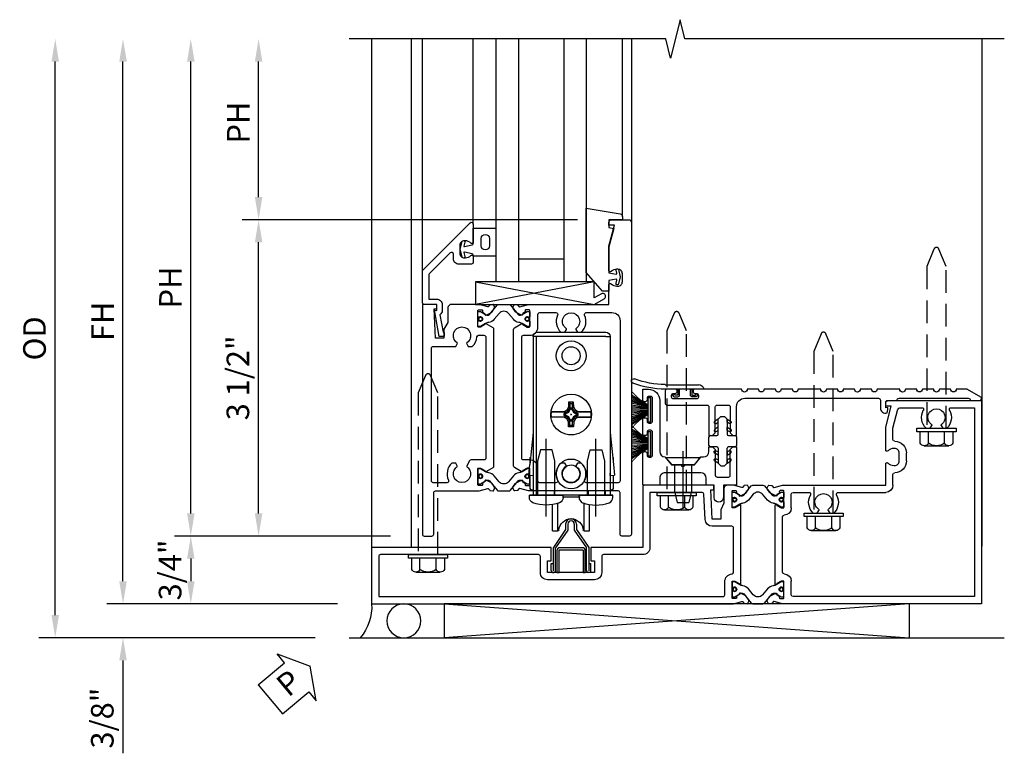
# Model space of a CAD drawing. Units: inches. Extents: x 0 to 127, y 0 to 82.
# Drawn here: x 12 to 23, y 49 to 57 of the extents above; entities that cross this region are included whole.
import ezdxf

# ---------------------------------------------------------------- set-up
doc = ezdxf.new("R2010")
doc.units = ezdxf.units.IN
doc.header["$MEASUREMENT"] = 0
for name, pattern in [('B128386$0$HIDDEN', [0.375, 0.25, -0.125]), ('B128910$0$CENTER', [2, 1.25, -0.25, 0.25, -0.25]), ('B594451-F$0$CENTER', [2, 1.25, -0.25, 0.25, -0.25]), ('B594451-F$0$HIDDEN', [0.375, 0.25, -0.125]), ('B977108$0$CENTER', [2, 1.25, -0.25, 0.25, -0.25])]:
    doc.linetypes.add(name, pattern=pattern)
doc.layers.get('0').update_dxf_attribs({"color": 4})
for name, color, linetype in [('B128386$0$HIDDEN', 3, 'B128386$0$HIDDEN'), ('B128910$0$CENTER', 1, 'B128910$0$CENTER'), ('B594451-F$0$CENTER', 1, 'B594451-F$0$CENTER'), ('B594451-F$0$HIDDEN', 3, 'B594451-F$0$HIDDEN'), ('B977108$0$CENTER', 1, 'B977108$0$CENTER'), ('Shop Detail', 4, 'Continuous'), ('Shop Detail Dimensions', 2, 'Continuous'), ('TEXT', 3, 'Continuous')]:
    doc.layers.add(name, color=color, linetype=linetype)
doc.styles.get("Standard").update_dxf_attribs({"font": 'arial.ttf'})
doc.dimstyles.new('EXT_ON-OFF', dxfattribs={"dimscale": 2, "dimtxt": 0.125, "dimasz": 0.125, "dimexe": 0.09, "dimexo": 0.1875, "dimgap": 0.05, "dimtad": 3, "dimdec": 5, "dimzin": 3, "dimdsep": 46, "dimlunit": 5, "dimtxsty": 'Standard', "dimcen": 0, "dimse2": 1, "dimazin": 0, "dimtfac": 1, "dimtdec": 5, "dimtofl": 0, "dimtmove": 0, "dimatfit": 0, "dimfxl": 1, "dimfrac": 2, "dimtolj": 1, "dimtzin": 3, "dimarcsym": 0})
doc.dimstyles.new('EXT_ON-ON', dxfattribs={"dimscale": 2, "dimtxt": 0.125, "dimasz": 0.125, "dimexe": 0.09, "dimexo": 0.1875, "dimgap": 0.05, "dimtad": 3, "dimdec": 5, "dimzin": 3, "dimdsep": 46, "dimlunit": 5, "dimtxsty": 'Standard', "dimcen": 0, "dimazin": 0, "dimtfac": 1, "dimtdec": 5, "dimtofl": 0, "dimtmove": 0, "dimatfit": 0, "dimfxl": 1, "dimfrac": 2, "dimtolj": 1, "dimtzin": 3, "dimarcsym": 0})

# ---------------------------------------------------------------- blocks, each defined once
blk = doc.blocks.new('GT594001$0$B594030')
blk.add_lwpolyline([(1.49, -0.276, -0.199773), (1.516, -0.339), (1.516, -0.35, -0.414214), (1.466, -0.4), (1.378, -0.4, -0.414214), (1.328, -0.35), (1.328, -0.339, -0.199773), (1.355, -0.276, 0.669376), (1.344, -0.25), (1.278, -0.25, 0.412231), (1.258, -0.27), (1.258, -0.41, 0.414214), (1.318, -0.47), (1.369, -0.47, -0.668179), (1.383, -0.504), (1.15, -0.737, -0.198912), (1.136, -0.742), (0.871, -0.742), (0.871, -0.652, 0.414214), (0.813, -0.594), (0.745, -0.594, 0.245359), (0.698, -0.619), (0.507, -0.585), (0.507, -0.579, 0.414214), (0.502, -0.574), (0.461, -0.574, 0.408224), (0.457, -0.579), (0.457, -0.626), (0.729, -0.676), (0.749, -0.676), (0.745, -0.652), (0.813, -0.652), (0.813, -0.792, 0.414214), (0.833, -0.812), (1.188, -0.812), (1.716, -0.284, 0.668179), (1.702, -0.25), (1.5, -0.25, 0.669376)], format="xyb", close=True)
blk = doc.blocks.new('GT594001$0$B027010')
for p, q in [((-0.594, 0.001), (0.719, -0.249)), ((0.719, 0.001), (-0.594, -0.249))]:
    blk.add_line(p, q)
blk.add_lwpolyline([(0.719, -0.249), (-0.593, -0.249), (-0.703, -0.186, -1.000027), (-0.672, -0.133), (-0.593, -0.178), (-0.593, 0.001), (0.719, 0.001)], format="xyb", close=True)
blk = doc.blocks.new('GT594001$0$1 Inch Glass')
for p, q in [((1.062, 1), (1.062, 0)), ((3.75, 1), (1.062, 1)), ((3.75, 0.75), (1.062, 0.75)), ((1.312, 0.75), (1.312, 0.25)), ((3.75, 0.25), (1.062, 0.25)), ((3.75, 0), (1.062, 0))]:
    blk.add_line(p, q)
blk = doc.blocks.new('GT594001$0$b594490-m')
blk.add_lwpolyline([(0.15, 0.543), (0.096, 0.533), (0.15, 0.33), (0.15, 0.042), (0.071, 0.028, -0.548619), (0.062, 0.038), (0.071, 0.072, 1), (0.045, 0.079), (0.024, 0), (0.045, -0.079, 1), (0.071, -0.072), (0.062, -0.038, -0.548619), (0.071, -0.028), (0.15, -0.042), (0.15, -0.159), (0.22, -0.159), (0.4, 0.048), (0.4, 0.757), (0.025, 0.694, 0.368998), (0, 0.664), (0, 0.631), (0.15, 0.631), (0.15, 0.543)], format="xyb")
blk = doc.blocks.new('GT594001$0$B027475-M')
for points in [[(0.138, 0.048), (0.051, 0.03, -0.554492), (0.045, 0.036), (0.057, 0.079, 1), (0.028, 0.086), (0.005, 0), (0.028, -0.086, 1), (0.057, -0.079), (0.045, -0.036, -0.554492), (0.051, -0.03), (0.138, -0.048, -0.357068), (0.15, -0.062), (0.15, -0.235), (0.4, -0.235), (0.4, 0.077), (0.15, 0.077), (0.15, 0.062, -0.357068)], [(0.239, -0.038), (0.239, -0.12, 1), (0.329, -0.12), (0.329, -0.038, 1)]]:
    blk.add_lwpolyline(points, format="xyb", close=True)
blk = doc.blocks.new('GT594001')
at = {"linetype": 'Continuous'}
for p, q in [((1.783, 1.4), (3.75, 1.4)), ((1.702, -0.25), (3.75, -0.25)), ((1.188, -0.812), (3.75, -0.812))]:
    blk.add_line(p, q, dxfattribs=at)
for name, p, rotation in [('GT594001$0$b594490-m', (1.119, 1.4), 270), ('GT594001$0$B027010', (1.062, 0.495), 270), ('GT594001$0$B027475-M', (1.422, -0.4), 90)]:
    blk.add_blockref(name, p, dxfattribs=dict(at, rotation=rotation))
for name in ['GT594001$0$1 Inch Glass', 'GT594001$0$B594030']:
    blk.add_blockref(name, (0, 0), dxfattribs=at)
blk = doc.blocks.new('B594100$0$B259351')
blk.add_lwpolyline([(-0.066, -0.575, -0.414214), (-0.074, -0.567), (-0.074, -0.549, -0.131652), (-0.072, -0.545), (-0.041, -0.49, 0.045374), (-0.033, -0.473, 0.314858), (-0.041, -0.446), (-0.142, -0.362, -0.223068), (-0.151, -0.343), (-0.151, -0.233, -0.223068), (-0.142, -0.214), (-0.041, -0.13, 0.314858), (-0.033, -0.102, 0.045374), (-0.041, -0.086), (-0.072, -0.031, -0.131652), (-0.074, -0.027), (-0.074, -0.008, -0.414214), (-0.066, 0), (-0.019, 0, -0.414214), (-0.011, -0.008), (-0.011, -0.017, 1.779511), (0.03, -0.017), (0.03, -0.008, -0.414214), (0.038, 0), (0.085, 0, -0.414214), (0.093, -0.008), (0.093, -0.027, -0.131652), (0.092, -0.031), (0.061, -0.086, 0.093275), (0.049, -0.121, -0.183604), (0.014, -0.182), (-0.05, -0.236, 0.469499), (-0.05, -0.34), (0.014, -0.393, -0.183604), (0.049, -0.455, 0.093275), (0.061, -0.49), (0.092, -0.545, -0.131652), (0.093, -0.549), (0.093, -0.567, -0.414214), (0.085, -0.575), (0.038, -0.575, -0.414214), (0.03, -0.567), (0.03, -0.559, 1.779511), (-0.011, -0.559), (-0.011, -0.567, -0.414214), (-0.019, -0.575)], format="xyb", close=True)
for centre, radius in [((0.01, -0.029), 0.024), ((0.01, -0.029), 0.019), ((0.01, -0.546), 0.024), ((0.01, -0.546), 0.019)]:
    blk.add_circle(centre, radius)
blk = doc.blocks.new('B594100$0$b594006m')
for p, q in [((0.42, 5.587), (-1.67, 5.587)), ((-1.67, 5.587), (-1.67, 3.58)), ((0.42, 5.33), (0.42, 5.587)), ((0.193, 5.237), (0.193, 5.281)), ((0.222, 5.22), (0.193, 5.237)), ((0.193, 5.098), (0.222, 5.115)), ((0.193, 5.054), (0.193, 5.098)), ((0.42, 4.761), (0.42, 5.005)), ((-0.169, 4.835), (-0.081, 4.835)), ((-0.437, 4.685), (-0.319, 4.685)), ((0.069, 4.685), (0.194, 4.685)), ((0.194, 4.685), (0.405, 4.741)), ((-0.517, 4.08), (-0.517, 4.605)), ((-0.745, 3.987), (-0.745, 4.031)), ((-0.716, 3.97), (-0.745, 3.987)), ((-0.745, 3.848), (-0.716, 3.865)), ((-0.745, 3.804), (-0.745, 3.848)), ((-0.517, 3.58), (-0.517, 3.755)), ((-1.65, 3.56), (-1.498, 3.56)), ((-0.689, 3.56), (-0.537, 3.56)), ((-1.398, 3.462), (-0.789, 3.462))]:
    blk.add_line(p, q)
blk.add_lwpolyline([(-1.506, 3.48, -0.414214), (-1.498, 3.472), (-1.498, 3.45), (-1.526, 3.402, 1.014347), (-1.526, 3.382), (-0.661, 3.382, 1.014347), (-0.662, 3.402), (-0.689, 3.45), (-0.689, 3.472, -0.414214), (-0.681, 3.48), (-0.506, 3.48, -0.419335), (-0.496, 3.47), (-0.497, 3.438, -0.548686), (-0.511, 3.429, 0.368978), (-0.524, 3.425), (-0.541, 3.401, 0.781849), (-0.556, 3.388), (-0.526, 3.329, 0.123758), (-0.519, 3.322), (-0.484, 3.297, 0.25407), (-0.465, 3.295), (-0.444, 3.304, 0.328193), (-0.438, 3.314), (-0.44, 3.342, 0.204816), (-0.444, 3.349), (-0.459, 3.361, -0.297638), (-0.463, 3.371), (-0.437, 3.464), (-0.437, 4.605), (-0.203, 4.605, 0.669376), (-0.192, 4.631, -0.199773), (-0.219, 4.694), (-0.219, 4.705, -0.414214), (-0.169, 4.755), (-0.081, 4.755, -0.414214), (-0.031, 4.705), (-0.031, 4.694, -0.199773), (-0.058, 4.631, 0.669376), (-0.047, 4.605), (0.205, 4.605), (0.438, 4.667), (0.438, 4.605), (0.47, 4.605, 0.414214), (0.5, 4.635), (0.5, 5.667), (-1.75, 5.667), (-1.75, 3.464), (-1.725, 3.371, -0.297638), (-1.728, 3.361), (-1.743, 3.349, 0.204816), (-1.747, 3.342), (-1.749, 3.314, 0.328193), (-1.743, 3.304), (-1.722, 3.295, 0.25407), (-1.703, 3.297), (-1.668, 3.322, 0.123758), (-1.662, 3.329), (-1.632, 3.388, 0.781849), (-1.646, 3.401), (-1.664, 3.425, 0.368978), (-1.676, 3.429, -0.548686), (-1.691, 3.438), (-1.691, 3.47, -0.419335), (-1.681, 3.48)], format="xyb", close=True)
for centre, radius, start, end in [((0.313, 5.167), 0.165, 61.7725, 136.6582), ((0.313, 5.167), 0.095, 215.465, 144.535), ((0.4, 5.33), 0.02, 241.7725, 0), ((0.227, 5.228), 0.01, 240, 324.535), ((0.313, 5.167), 0.165, 223.3418, 298.2275), ((0.227, 5.107), 0.01, 35.465, 120), ((0.4, 5.005), 0.02, 0, 118.2275), ((-0.169, 4.705), 0.13, 90, 180), ((-0.081, 4.705), 0.13, 360, 90), ((-0.437, 4.605), 0.08, 90, 180), ((-0.319, 4.705), 0.02, 270, 0), ((0.069, 4.705), 0.02, 180, 270), ((0.4, 4.761), 0.02, 284.9008, 0), ((-0.625, 3.917), 0.165, 61.7725, 136.6582), ((-0.537, 4.08), 0.02, 241.7725, 360), ((-0.711, 3.978), 0.01, 240, 324.535), ((-0.625, 3.917), 0.095, 215.465, 144.535), ((-0.711, 3.857), 0.01, 35.465, 120), ((-0.625, 3.917), 0.165, 223.3418, 298.2275), ((-0.537, 3.755), 0.02, 0, 118.2275), ((-1.65, 3.58), 0.02, 180, 270), ((-1.498, 3.48), 0.08, 1.146, 90), ((-0.689, 3.48), 0.08, 90, 178.854), ((-0.537, 3.58), 0.02, 270, 0), ((-1.398, 3.482), 0.02, 181.146, 270), ((-0.789, 3.482), 0.02, 270, 358.854)]:
    blk.add_arc(centre, radius, start, end)
blk = doc.blocks.new('B594100$0$b594001m')
for points in [[(-1.75, 2.921), (-1.725, 3.014, 0.297638), (-1.728, 3.024), (-1.743, 3.036, -0.204816), (-1.747, 3.043), (-1.749, 3.071, -0.328193), (-1.743, 3.081), (-1.722, 3.09, -0.25407), (-1.703, 3.088), (-1.668, 3.063, -0.123758), (-1.662, 3.056), (-1.632, 2.997, -0.781849), (-1.646, 2.984), (-1.664, 2.96, -0.368978), (-1.676, 2.956, 0.548686), (-1.691, 2.947), (-1.691, 2.915, 0.419335), (-1.681, 2.905), (-1.506, 2.905, 0.414214), (-1.498, 2.913), (-1.498, 2.935), (-1.526, 2.983, -1.014347), (-1.526, 3.003), (-0.661, 3.003, -1.014347), (-0.662, 2.983), (-0.689, 2.935), (-0.689, 2.913, 0.414214), (-0.681, 2.905), (-0.506, 2.905, 0.419335), (-0.496, 2.915), (-0.497, 2.947, 0.548686), (-0.511, 2.956, -0.368978), (-0.524, 2.96), (-0.541, 2.984, -0.781849), (-0.556, 2.997), (-0.526, 3.056, -0.123758), (-0.519, 3.063), (-0.484, 3.088, -0.25407), (-0.465, 3.09), (-0.444, 3.081, -0.328193), (-0.438, 3.071), (-0.44, 3.043, -0.204816), (-0.444, 3.036), (-0.459, 3.024, 0.297638), (-0.463, 3.014), (-0.438, 2.921), (-0.438, 2.855, -0.414214), (-0.477, 2.815), (-0.637, 2.815), (-0.711, 2.781), (-0.812, 2.781), (-0.812, 2.687), (-0.487, 2.671), (-0.487, 2.703), (-0.438, 2.703), (-0.438, 1.937, -0.414214), (-0.458, 1.917), (-1.125, 1.917), (-1.125, 1.343), (-1.274, 1.343), (-1.274, 1.383), (-1.404, 1.383), (-1.404, 0.865), (-1.274, 0.865), (-1.274, 0.905), (-1.125, 0.905), (-1.125, -1.083), (-1.75, -1.083)], [(-1.67, -1.003), (-1.67, 2.805, -0.414214), (-1.65, 2.825), (-1.506, 2.825, 0.387308), (-1.418, 2.905, -0.387308), (-1.399, 2.923), (-0.912, 2.923, -0.414214), (-0.892, 2.903), (-0.892, 2.687, 0.399823), (-0.816, 2.607), (-0.537, 2.593, -0.399823), (-0.518, 2.573), (-0.518, 1.997), (-1.125, 1.997, 0.414214), (-1.205, 1.917), (-1.205, 1.483, -0.414214), (-1.225, 1.463), (-1.404, 1.463, 0.414214), (-1.484, 1.383), (-1.484, 0.865, 0.414214), (-1.404, 0.785), (-1.225, 0.785, -0.414214), (-1.205, 0.765), (-1.205, -0.983, -0.414214), (-1.225, -1.003)]]:
    blk.add_lwpolyline(points, format="xyb", close=True)
blk = doc.blocks.new('B594100')
for name, p in [('B594100$0$b594006m', (0, 0)), ('B594100$0$B259351', (-1.599, 3.48)), ('B594100$0$b594001m', (0, 0))]:
    blk.add_blockref(name, p)
at = {"xscale": -1}
blk.add_blockref('B594100$0$B259351', (-0.588, 3.48), dxfattribs=at)
blk = doc.blocks.new('B594450')
for p, q in [((-0.06, 0.476), (-0.196, 0.279)), ((-0.036, 0.469), (-0.172, 0.272)), ((0.036, 0.469), (0.172, 0.272)), ((0.06, 0.476), (0.196, 0.279)), ((-0.196, 0.019), (-0.196, 0.279)), ((-0.172, 0.024), (-0.172, 0.272)), ((0.172, 0.024), (0.172, 0.272)), ((0.196, 0.279), (0.196, 0.02)), ((-0.22, 0.024), (-0.22, 0.1)), ((-0.22, 0.1), (-0.196, 0.1)), ((0.196, 0.1), (0.22, 0.1)), ((0.22, 0.024), (0.22, 0.1))]:
    blk.add_line(p, q)
at = {"linetype": 'Continuous'}
for p, q in [((-0.06, 0.535), (-0.06, 0.476)), ((-0.036, 0.535), (-0.036, 0.469)), ((0.036, 0.535), (0.036, 0.469)), ((0.06, 0.535), (0.06, 0.476))]:
    blk.add_line(p, q, dxfattribs=at)
for radius in [0.06, 0.036]:
    blk.add_arc((0, 0.535), radius, 0, 180, dxfattribs=at)
for centre, start, end in [((-0.196, 0.024), 180, 0), ((0.196, 0.024), 179.9998, 0.0002)]:
    blk.add_arc(centre, 0.024, start, end)
blk = doc.blocks.new('B594120$0$B259351')
blk.add_lwpolyline([(-0.066, -0.575, -0.414214), (-0.074, -0.567), (-0.074, -0.549, -0.131652), (-0.072, -0.545), (-0.041, -0.49, 0.045374), (-0.033, -0.473, 0.314858), (-0.041, -0.446), (-0.142, -0.362, -0.223068), (-0.151, -0.343), (-0.151, -0.233, -0.223068), (-0.142, -0.214), (-0.041, -0.13, 0.314858), (-0.033, -0.102, 0.045374), (-0.041, -0.086), (-0.072, -0.031, -0.131652), (-0.074, -0.027), (-0.074, -0.008, -0.414214), (-0.066, 0), (-0.019, 0, -0.414214), (-0.011, -0.008), (-0.011, -0.017, 1.779511), (0.03, -0.017), (0.03, -0.008, -0.414214), (0.038, 0), (0.085, 0, -0.414214), (0.093, -0.008), (0.093, -0.027, -0.131652), (0.092, -0.031), (0.061, -0.086, 0.093275), (0.049, -0.121, -0.183604), (0.014, -0.182), (-0.05, -0.236, 0.469499), (-0.05, -0.34), (0.014, -0.393, -0.183604), (0.049, -0.455, 0.093275), (0.061, -0.49), (0.092, -0.545, -0.131652), (0.093, -0.549), (0.093, -0.567, -0.414214), (0.085, -0.575), (0.038, -0.575, -0.414214), (0.03, -0.567), (0.03, -0.559, 1.779511), (-0.011, -0.559), (-0.011, -0.567, -0.414214), (-0.019, -0.575)], format="xyb", close=True)
for centre, radius in [((0.01, -0.029), 0.024), ((0.01, -0.029), 0.019), ((0.01, -0.546), 0.024), ((0.01, -0.546), 0.019)]:
    blk.add_circle(centre, radius)
blk = doc.blocks.new('B594120$0$B594020M')
for points in [[(0.274, 0.613, 0.368978), (0.261, 0.616, -0.548686), (0.247, 0.625), (0.246, 0.657, -0.419335), (0.256, 0.667), (0.431, 0.667, -0.414214), (0.439, 0.659), (0.439, 0.637), (0.411, 0.589, 0.586886), (0.402, 0.574), (0.446, 0.499, 0.267949), (0.463, 0.489), (1.974, 0.489, 0.267949), (1.991, 0.499), (2.035, 0.574, 0.586886), (2.026, 0.589), (1.998, 0.637), (1.998, 0.659, -0.414214), (2.006, 0.667), (2.181, 0.667, -0.419335), (2.191, 0.657), (2.19, 0.625, -0.548686), (2.176, 0.616, 0.368978), (2.163, 0.613), (2.146, 0.588, 0.781849), (2.131, 0.575), (2.161, 0.517, 0.123758), (2.168, 0.509), (2.203, 0.485, 0.25407), (2.222, 0.483), (2.243, 0.491, 0.328193), (2.249, 0.502), (2.247, 0.529, 0.204816), (2.243, 0.536), (2.228, 0.548, -0.297638), (2.225, 0.558), (2.25, 0.652), (2.25, 1.542), (2.468, 1.542, 0.67059), (2.479, 1.568, -0.200644), (2.452, 1.632), (2.452, 1.642, -0.414214), (2.502, 1.692), (2.589, 1.692, -0.414214), (2.639, 1.642), (2.639, 1.632, -0.200644), (2.613, 1.568, 0.67063), (2.623, 1.542), (2.894, 1.542), (3.125, 1.604), (3.125, 1.542), (3.157, 1.542, 0.414214), (3.187, 1.572), (3.187, 1.762, 0.414214), (3.157, 1.792), (-0.293, 1.792, 0.414214), (-0.313, 1.772), (-0.313, 1.687, 0.414214), (-0.293, 1.667), (0.167, 1.667, -0.414214), (0.187, 1.647), (0.187, 0.652), (0.212, 0.558, -0.297638), (0.209, 0.548), (0.194, 0.536, 0.204816), (0.19, 0.529), (0.188, 0.502, 0.328193), (0.194, 0.491), (0.215, 0.483, 0.25407), (0.234, 0.485), (0.269, 0.509, 0.123758), (0.276, 0.517), (0.306, 0.575, 0.781849), (0.291, 0.588)], [(0.277, 1.292, 0.547293), (0.306, 1.274, -0.323368), (0.495, 1.237), (0.495, 1.194), (0.465, 1.177, -0.386545), (0.452, 1.18, 3.127286), (0.452, 1.069, -0.386545), (0.465, 1.072), (0.495, 1.055), (0.495, 1.012, -0.323368), (0.306, 0.975, 0.547293), (0.277, 0.957), (0.277, 0.777, 0.414214), (0.297, 0.757), (0.439, 0.757, -0.414214), (0.529, 0.667), (0.529, 0.599, 0.414214), (0.549, 0.579), (1.888, 0.579, 0.414214), (1.908, 0.599), (1.908, 0.667, -0.414214), (1.998, 0.757), (2.14, 0.757, 0.414214), (2.16, 0.777), (2.16, 0.957, 0.547293), (2.131, 0.975, -0.323368), (1.942, 1.012), (1.942, 1.055), (1.972, 1.072, -0.386545), (1.985, 1.069, 3.127286), (1.985, 1.18, -0.386545), (1.972, 1.177), (1.942, 1.194), (1.942, 1.237, -0.323368), (2.131, 1.274, 0.547293), (2.16, 1.292), (2.16, 1.577, 0.414214), (2.07, 1.667), (0.297, 1.667, 0.414214), (0.277, 1.647)]]:
    blk.add_lwpolyline(points, format="xyb", close=True)
blk = doc.blocks.new('B594120$0$B594025M')
for points in [[(2.247, 0.231, -0.204816), (2.243, 0.224), (2.228, 0.212, 0.297638), (2.225, 0.202), (2.25, 0.108), (2.25, -0.199, -0.379062), (2.214, -0.239), (2.051, -0.239), (1.976, -0.282), (1.875, -0.282), (1.875, -0.376), (2.2, -0.392), (2.2, -0.36), (2.25, -0.36), (2.25, -0.52), (-0.293, -0.52, -0.414214), (-0.313, -0.5), (-0.313, -0.415, -0.414214), (-0.293, -0.395), (0.167, -0.395, 0.414214), (0.187, -0.375), (0.187, 0.108), (0.212, 0.202, 0.297638), (0.209, 0.212), (0.194, 0.224, -0.204816), (0.19, 0.231), (0.188, 0.258, -0.328193), (0.194, 0.269), (0.215, 0.277, -0.25407), (0.234, 0.275), (0.269, 0.251, -0.123758), (0.276, 0.243), (0.306, 0.185, -0.781849), (0.291, 0.172), (0.274, 0.147, -0.368978), (0.261, 0.144, 0.548686), (0.247, 0.135), (0.246, 0.103, 0.419335), (0.256, 0.093), (0.431, 0.093, 0.414214), (0.439, 0.101), (0.439, 0.123), (0.411, 0.171, -0.586886), (0.402, 0.186), (0.446, 0.261, -0.267949), (0.463, 0.271), (1.974, 0.271, -0.267949), (1.991, 0.261), (2.035, 0.186, -0.586886), (2.026, 0.171), (1.998, 0.123), (1.998, 0.101, 0.414214), (2.006, 0.093), (2.181, 0.093, 0.419335), (2.191, 0.103), (2.19, 0.135, 0.548686), (2.176, 0.144, -0.368978), (2.163, 0.147), (2.146, 0.172, -0.781849), (2.131, 0.185), (2.161, 0.243, -0.123758), (2.168, 0.251), (2.203, 0.275, -0.25407), (2.222, 0.277), (2.243, 0.269, -0.328193), (2.249, 0.258)], [(0.465, -0.03, -0.386545), (0.452, -0.027, 3.127286), (0.452, -0.138, -0.386545), (0.465, -0.135), (0.495, -0.152), (0.495, -0.196, -0.322146), (0.306, -0.232, 0.547293), (0.277, -0.25), (0.277, -0.4, 0.414214), (0.297, -0.42), (1.765, -0.42, 0.414214), (1.785, -0.4), (1.785, -0.152), (1.814, -0.135, -0.386545), (1.827, -0.138, 3.127286), (1.827, -0.027, -0.386545), (1.814, -0.03), (1.785, -0.013), (1.785, 0.031, -0.182716), (1.89, 0.082, 0.387676), (1.908, 0.102), (1.908, 0.161, 0.414214), (1.888, 0.181), (0.549, 0.181, 0.414214), (0.529, 0.161), (0.529, 0.018, -0.267949), (0.519, 0.001)]]:
    blk.add_lwpolyline(points, format="xyb", close=True)
blk = doc.blocks.new('B594120')
for name in ['B594120$0$B594020M', 'B594120$0$B594025M']:
    blk.add_blockref(name, (0, 0))
at = {"extrusion": (0, 0, -1), "xscale": -1, "zscale": -1}
blk.add_blockref('B594120$0$B259351', (-0.338, 0.668), dxfattribs=at)
at = {"xscale": -1}
blk.add_blockref('B594120$0$B259351', (2.099, 0.668), dxfattribs=at)
blk = doc.blocks.new('B127098-M')
blk.add_hatch(color=256).paths.add_polyline_path([(-0.135, 0.046), (-0.135, 0.017), (0.136, 0.017), (0.136, 0.046)])
for p, q in [((-0.052, 0.046), (-0.168, 0.232)), ((-0.048, 0.046), (-0.149, 0.232)), ((-0.043, 0.046), (-0.13, 0.232)), ((-0.036, 0.046), (-0.112, 0.232)), ((-0.03, 0.046), (-0.096, 0.232)), ((-0.027, 0.046), (-0.077, 0.232)), ((-0.023, 0.046), (-0.056, 0.232)), ((-0.016, 0.046), (-0.037, 0.232)), ((-0.011, 0.046), (-0.021, 0.232)), ((0.011, 0.046), (0.017, 0.232)), ((0.016, 0.046), (0.032, 0.232)), ((0.023, 0.046), (0.051, 0.232)), ((0.027, 0.046), (0.072, 0.232)), ((0.031, 0.046), (0.091, 0.232)), ((0.036, 0.046), (0.107, 0.232)), ((0.043, 0.046), (0.125, 0.232)), ((0.048, 0.046), (0.143, 0.232)), ((0.052, 0.046), (0.161, 0.232)), ((-0.135, 0.046), (0.136, 0.046)), ((-0.135, 0.046), (-0.135, 0.017)), ((-0.135, 0.017), (0.136, 0.017)), ((0.136, 0.046), (0.136, 0.017))]:
    blk.add_line(p, q)
at = {"const_width": 0.01}
for points in [[(-0.203, 0.229, -0.095298), (-0.052, 0.046)], [(0.203, 0.229, 0.095298), (0.052, 0.046)]]:
    blk.add_lwpolyline(points, format="xyb", dxfattribs=at)
blk.add_lwpolyline([(0, 0.046), (0, 0.232)], dxfattribs=at)
blk = doc.blocks.new('B977108')
for p, q in [((-0.026, 0.186), (0, 0.186)), ((-0.026, -0.186), (0, -0.186))]:
    blk.add_line(p, q)
blk.add_lwpolyline([(0, 0.186), (0, -0.186)], close=True)
blk.add_lwpolyline([(0, 0.095), (0.375, 0.095), (0.5, 0.065), (0.5, -0.065), (0.375, -0.095), (0, -0.095)])
for centre, radius, start, end in [((0.312, 0), 0.422, 159.6298, 200.3702), ((-0.026, 0.126), 0.061, 90, 159.6298), ((-0.026, -0.126), 0.061, 200.3702, 270)]:
    blk.add_arc(centre, radius, start, end)
at = {"layer": 'B977108$0$CENTER'}
blk.add_line((-0.235, 0), (0.625, 0), dxfattribs=at)
blk = doc.blocks.new('B594451-F')
for p, q in [((13.079, 8.393), (12.323, 8.393)), ((12.323, 8.346), (12.276, 8.346)), ((12.276, 8.346), (12.276, 6.591)), ((12.323, 8.346), (13.093, 8.346)), ((13.093, 8.346), (13.126, 8.346)), ((13.093, 8.346), (13.093, 6.591)), ((13.126, 8.346), (13.126, 6.591)), ((12.491, 7.513), (12.635, 7.517)), ((12.635, 7.517), (12.66, 7.53)), ((12.663, 7.513), (12.635, 7.517)), ((12.66, 7.53), (12.677, 7.563)), ((12.673, 7.518), (12.66, 7.53)), ((12.673, 7.518), (12.663, 7.513)), ((12.695, 7.559), (12.673, 7.518)), ((12.673, 7.518), (12.681, 7.509)), ((12.677, 7.563), (12.68, 7.62)), ((12.695, 7.559), (12.678, 7.563)), ((12.68, 7.62), (12.734, 7.62)), ((12.695, 7.606), (12.68, 7.62)), ((12.702, 7.547), (12.681, 7.509)), ((12.719, 7.606), (12.695, 7.606)), ((12.695, 7.606), (12.695, 7.559)), ((12.719, 7.559), (12.695, 7.559)), ((12.702, 7.547), (12.695, 7.559)), ((12.713, 7.547), (12.702, 7.547)), ((12.713, 7.547), (12.719, 7.559)), ((12.733, 7.509), (12.713, 7.547)), ((12.719, 7.606), (12.734, 7.62)), ((12.719, 7.559), (12.719, 7.606)), ((12.719, 7.559), (12.737, 7.563)), ((12.742, 7.518), (12.719, 7.559)), ((12.742, 7.518), (12.733, 7.509)), ((12.734, 7.62), (12.737, 7.563)), ((12.737, 7.563), (12.755, 7.531)), ((12.742, 7.518), (12.755, 7.531)), ((12.751, 7.513), (12.742, 7.518)), ((12.779, 7.517), (12.751, 7.513)), ((12.755, 7.531), (12.779, 7.517)), ((12.779, 7.518), (12.924, 7.514)), ((12.663, 7.513), (12.491, 7.512)), ((12.491, 7.453), (12.663, 7.454)), ((12.491, 7.452), (12.635, 7.449)), ((12.586, 7.512), (12.587, 7.516)), ((12.586, 7.512), (12.587, 7.516)), ((12.586, 7.512), (12.587, 7.516)), ((12.586, 7.512), (12.587, 7.516)), ((12.586, 7.512), (12.587, 7.516)), ((12.586, 7.512), (12.587, 7.516)), ((12.586, 7.512), (12.587, 7.516)), ((12.586, 7.512), (12.587, 7.516)), ((12.663, 7.513), (12.632, 7.495)), ((12.632, 7.495), (12.632, 7.471)), ((12.643, 7.488), (12.632, 7.495)), ((12.643, 7.478), (12.632, 7.471)), ((12.632, 7.471), (12.663, 7.454)), ((12.635, 7.449), (12.663, 7.454)), ((12.635, 7.449), (12.66, 7.436)), ((12.681, 7.509), (12.643, 7.488)), ((12.643, 7.488), (12.643, 7.478)), ((12.643, 7.478), (12.681, 7.457)), ((12.673, 7.448), (12.66, 7.436)), ((12.66, 7.436), (12.678, 7.403)), ((12.663, 7.454), (12.673, 7.448)), ((12.681, 7.457), (12.673, 7.448)), ((12.673, 7.448), (12.695, 7.408)), ((12.695, 7.408), (12.678, 7.403)), ((12.681, 7.457), (12.702, 7.419)), ((12.702, 7.419), (12.695, 7.408)), ((12.695, 7.408), (12.695, 7.361)), ((12.695, 7.408), (12.72, 7.408)), ((12.702, 7.419), (12.713, 7.419)), ((12.705, 7.481), (12.705, 7.486)), ((12.705, 7.486), (12.71, 7.486)), ((12.705, 7.486), (12.707, 7.483)), ((12.707, 7.483), (12.705, 7.481)), ((12.71, 7.481), (12.705, 7.481)), ((12.71, 7.486), (12.707, 7.483)), ((12.71, 7.481), (12.707, 7.483)), ((12.71, 7.486), (12.71, 7.481)), ((12.713, 7.419), (12.733, 7.457)), ((12.713, 7.419), (12.72, 7.408)), ((12.72, 7.408), (12.742, 7.449)), ((12.72, 7.408), (12.737, 7.403)), ((12.72, 7.361), (12.72, 7.408)), ((12.771, 7.489), (12.733, 7.509)), ((12.733, 7.457), (12.771, 7.478)), ((12.742, 7.449), (12.733, 7.457)), ((12.737, 7.403), (12.755, 7.436)), ((12.742, 7.449), (12.751, 7.454)), ((12.742, 7.449), (12.755, 7.436)), ((12.924, 7.513), (12.751, 7.513)), ((12.783, 7.496), (12.751, 7.513)), ((12.751, 7.454), (12.783, 7.471)), ((12.751, 7.454), (12.924, 7.454)), ((12.751, 7.454), (12.78, 7.449)), ((12.755, 7.436), (12.78, 7.449)), ((12.771, 7.489), (12.783, 7.496)), ((12.771, 7.478), (12.771, 7.489)), ((12.771, 7.478), (12.783, 7.471)), ((12.78, 7.449), (12.924, 7.453)), ((12.783, 7.471), (12.783, 7.496)), ((12.678, 7.403), (12.681, 7.346)), ((12.695, 7.361), (12.681, 7.346)), ((12.681, 7.346), (12.734, 7.346)), ((12.695, 7.361), (12.72, 7.361)), ((12.72, 7.361), (12.734, 7.347)), ((12.734, 7.347), (12.737, 7.403)), ((12.276, 7.283), (12.239, 6.931)), ((13.126, 7.283), (13.163, 6.931)), ((12.241, 6.998), (12.241, 6.95)), ((13.161, 6.95), (13.161, 6.998)), ((12.239, 6.931), (12.226, 6.813)), ((13.175, 6.813), (13.163, 6.931)), ((12.273, 6.808), (12.226, 6.813)), ((12.241, 6.812), (12.241, 6.803)), ((12.241, 6.803), (12.241, 6.673)), ((12.273, 6.808), (12.276, 6.833)), ((13.126, 6.833), (13.128, 6.808)), ((13.175, 6.813), (13.128, 6.808)), ((13.161, 6.803), (13.161, 6.812)), ((13.161, 6.673), (13.161, 6.803)), ((12.276, 6.648), (12.266, 6.648)), ((13.126, 6.648), (13.136, 6.648)), ((12.276, 6.639), (13.126, 6.639)), ((12.276, 6.591), (13.126, 6.591)), ((12.796, 6.573), (12.606, 6.573)), ((12.502, 6.195), (12.502, 6.489)), ((12.563, 6.195), (12.563, 6.506)), ((12.852, 6.195), (12.852, 6.501)), ((12.912, 6.195), (12.912, 6.486)), ((12.563, 6.195), (12.502, 6.195)), ((12.912, 6.195), (12.852, 6.195))]:
    blk.add_line(p, q)
for centre, radius, start, end in [((12.323, 8.346), 0.047, 90, 180), ((13.079, 8.346), 0.047, 0, 90), ((12.707, 8.133), 0.165, 0, 180), ((12.707, 8.133), 0.1, 90, 180), ((12.707, 8.133), 0.1, 0, 90), ((12.707, 8.133), 0.165, 180, 0), ((12.707, 8.133), 0.1, 180, 270), ((12.707, 8.133), 0.1, 270, 0), ((12.707, 7.483), 0.225, 0.1238, 180.1238), ((12.707, 7.483), 0.225, 180.1238, 0.1238), ((12.707, 7.483), 0.219, 172.3599, 180.1238), ((12.707, 7.483), 0.219, 180.1238, 187.8878), ((12.707, 7.483), 0.219, 0.1238, 7.8878), ((12.707, 7.483), 0.219, 352.3599, 0.1238), ((12.266, 6.998), 0.025, 136.5435, 180), ((12.707, 6.826), 0.165, 0, 180), ((13.136, 6.998), 0.025, 0, 43.4565), ((12.707, 6.826), 0.1, 90, 190.4753), ((12.707, 6.826), 0.1, 10.4753, 90), ((12.707, 6.826), 0.165, 180, 0), ((12.707, 6.826), 0.1, 190.4753, 270), ((12.707, 6.826), 0.1, 270, 10.4753), ((12.266, 6.673), 0.025, 180, 270), ((13.136, 6.673), 0.025, 270, 360), ((12.707, 6.195), 0.135, 90, 176.0454), ((12.707, 6.195), 0.135, 3.9546, 90), ((12.563, 6.205), 0.01, 270, 356.0454), ((12.852, 6.205), 0.01, 183.9546, 270)]:
    blk.add_arc(centre, radius, start, end)
at = {"layer": 'B594451-F$0$CENTER'}
blk.add_line((12.982, 6.421), (12.982, 6.848), dxfattribs=at)
at = {"layer": 'B594451-F$0$HIDDEN'}
for p, q in [((12.327, 6.591), (12.327, 6.639)), ((12.513, 6.591), (12.513, 6.639)), ((12.889, 6.591), (12.889, 6.639)), ((13.075, 6.591), (13.075, 6.639))]:
    blk.add_line(p, q, dxfattribs=at)
at = {"xscale": -1, "rotation": 270}
blk.add_blockref('B977108', (12.432, 6.591), dxfattribs=at)
at = {"rotation": 90}
blk.add_blockref('B977108', (12.982, 6.591), dxfattribs=at)
blk = doc.blocks.new('B128910', base_point=(0, 0))
for p, q in [((0, 0.192), (0.081, 0.124)), ((0, -0.192), (0, 0.192)), ((0.081, 0.124), (0.081, -0.124)), ((0.081, 0.095), (0.375, 0.095)), ((0.375, 0.095), (0.5, 0.065)), ((0.5, -0.065), (0.5, 0.065)), ((0.081, -0.095), (0.375, -0.095)), ((0.375, -0.095), (0.5, -0.065)), ((0, -0.192), (0.081, -0.124))]:
    blk.add_line(p, q)
at = {"layer": 'B128910$0$CENTER'}
blk.add_line((-0.07, 0), (0.57, 0), dxfattribs=at)
blk = doc.blocks.new('B594032')
blk.add_lwpolyline([(0.375, 5.542), (0.375, 5.647, -0.767327), (0.412, 5.657), (0.497, 5.51, -0.131652), (0.5, 5.5), (0.5, 5.386, 1), (0.5, 5.324), (0.5, 5.199, 1), (0.5, 5.136), (0.5, 5.011, 1), (0.5, 4.949), (0.5, 4.824, 1), (0.5, 4.761), (0.5, 4.511, 1), (0.5, 4.449), (0.5, 4.324, 1), (0.5, 4.261), (0.5, 4.136, 1), (0.5, 4.074), (0.5, 3.949, 1), (0.5, 3.886), (0.5, 3.636, 1), (0.5, 3.574), (0.5, 3.449, 1), (0.5, 3.386), (0.5, 3.261, 1), (0.5, 3.199), (0.5, 3.074, 1), (0.5, 3.011), (0.5, 2.494, -0.414214), (0.48, 2.474), (0.473, 2.474, -0.414214), (0.453, 2.494), (0.453, 2.513, 0.414214), (0.433, 2.533), (0.412, 2.533, 0.414214), (0.393, 2.513), (0.393, 2.257, 0.414214), (0.412, 2.237), (0.433, 2.237, 0.414214), (0.453, 2.257), (0.453, 2.277, -0.414214), (0.472, 2.297), (0.48, 2.297, -0.414214), (0.5, 2.277), (0.5, 2.187, -0.414214), (0.48, 2.167), (0.343, 2.167, -0.414214), (0.323, 2.187), (0.323, 2.63, 0.414214), (0.303, 2.65), (-0.012, 2.65), (-0.012, 2.69), (0.018, 2.72), (0.303, 2.72, 0.414214), (0.323, 2.74), (0.323, 2.865, 0.414214), (0.303, 2.885), (0.018, 2.885), (-0.012, 2.915), (-0.012, 2.955), (0.309, 2.955, 0.414214), (0.399, 3.045), (0.399, 4.527, 0.414214), (0.379, 4.547), (0.292, 4.547, -0.499589), (0.237, 4.621), (0.276, 4.628), (0.296, 4.628), (0.292, 4.605), (0.355, 4.605, 0.414214), (0.375, 4.625), (0.375, 4.73, 0.414214), (0.399, 4.754), (0.399, 5.519, 0.414214)], format="xyb", close=True)
blk = doc.blocks.new('B594034')
at = {"ltscale": 0.25}
blk.add_lwpolyline([(-0.065, 2.105, -0.406166), (-0.125, 2.163), (-0.211, 2.236), (-0.211, 2.342, -1), (-0.211, 2.382), (-0.211, 2.489), (-0.125, 2.561), (-0.125, 2.59, -0.414211), (-0.065, 2.65), (-0.012, 2.65), (-0.012, 2.69), (-0.042, 2.72), (-0.328, 2.72, -0.414214), (-0.348, 2.74), (-0.348, 2.865, -0.414214), (-0.328, 2.885), (-0.042, 2.885), (-0.012, 2.915), (-0.012, 2.955), (-0.438, 2.955), (-0.438, 2.809), (-0.575, 2.809, 1), (-0.575, 2.709), (-0.438, 2.709), (-0.438, 2.62), (-0.361, 2.62, -0.414211), (-0.301, 2.56), (-0.301, 2.165, -0.414215), (-0.361, 2.105), (-0.438, 2.105), (-0.438, 1.917), (-0.086, 1.917, 0.414214), (-0.066, 1.937), (-0.066, 1.945, 0.414214), (-0.086, 1.965), (-0.106, 1.965, -0.414214), (-0.126, 1.984), (-0.126, 2.005, -0.414214), (-0.106, 2.025), (0.15, 2.025, -0.414214), (0.17, 2.005), (0.17, 1.985, -0.414214), (0.15, 1.965), (0.131, 1.965, 0.414214), (0.111, 1.945), (0.111, 1.937, 0.414214), (0.131, 1.917), (0.289, 1.917, 0.414214), (0.309, 1.937), (0.309, 1.945, 0.414214), (0.289, 1.965), (0.269, 1.965, -0.414214), (0.25, 1.984), (0.25, 2.005, -0.414214), (0.269, 2.025), (0.525, 2.025, -0.414214), (0.545, 2.005), (0.545, 1.985, -0.414214), (0.525, 1.965), (0.506, 1.965, 0.414214), (0.486, 1.945), (0.486, 1.937, 0.414214), (0.506, 1.917), (0.625, 1.917), (0.625, 1.98, 0.414214), (0.5, 2.105, 0.000001)], format="xyb", close=True, dxfattribs=at)
blk = doc.blocks.new('b944638')
blk.add_line((0.107, 0.207), (0.107, -0.22))
at = {"linetype": 'Continuous'}
blk.add_line((0.157, -0.22), (0.157, 0.15), dxfattribs=at)
for points in [[(0.042, 0.115), (0.051, 0.12, 0.400257), (0.054, 0.133, 0.414214), (0.04, 0.137), (0.029, 0.13, 0.267949), (0.024, 0.122), (0.024, 0.077, 0.414214), (0.042, 0.06), (0.107, 0.06), (0.107, 0.077), (0.042, 0.077)], [(0.042, -0.115), (0.051, -0.12, -0.400257), (0.054, -0.133, -0.414214), (0.04, -0.137), (0.029, -0.13, -0.267949), (0.024, -0.122), (0.024, -0.078, -0.414214), (0.042, -0.06), (0.107, -0.06), (0.107, -0.078), (0.042, -0.078)]]:
    blk.add_lwpolyline(points, format="xyb", close=True, dxfattribs=at)
for centre, radius, start, end in [((0.099, 0.149), 0.059, 358.8765, 81.2559), ((1.118, -0.215), 1.011, 180.2955, 200.9534), ((1.117, -0.215), 0.959, 180.2644, 200.9607), ((0.198, -0.568), 0.025, 200.8947, 21.378)]:
    blk.add_arc(centre, radius, start, end, dxfattribs=at)
blk = doc.blocks.new('B128386', base_point=(6.361, 12.081))
for p, q in [((6.167, 12.216), (6.167, 11.946)), ((6.197, 12.171), (6.322, 12.171)), ((6.197, 11.991), (6.322, 11.991))]:
    blk.add_line(p, q)
blk.add_lwpolyline([(6.322, 11.901), (6.197, 11.901, -0.666173), (6.197, 11.991, -0.333087), (6.197, 12.171, -0.666173), (6.197, 12.261), (6.322, 12.261)], format="xyb")
blk.add_lwpolyline([(6.322, 12.297), (6.361, 12.297), (6.361, 11.865), (6.322, 11.865)], close=True)
at = {"layer": 'B128386$0$HIDDEN'}
blk.add_lwpolyline([(6.361, 11.973), (8.149, 11.973), (8.343, 12.054, 0.668179), (8.343, 12.109), (8.149, 12.189), (6.361, 12.189)], format="xyb", dxfattribs=at)
blk = doc.blocks.new('PERIMETER SEAL')
at = {"linetype": 'Continuous'}
for p, q in [((-0.25, 0.375), (7, 0.375)), ((0.803, 0), (0.803, 0.375)), ((5.947, 0), (0.803, 0.375)), ((0.803, 0), (5.947, 0.375)), ((5.947, 0), (5.947, 0.375)), ((5.947, 0), (0.803, 0))]:
    blk.add_line(p, q, dxfattribs=at)
blk.add_circle((0.357, 0.188), 0.188, dxfattribs=at)
blk.add_arc((-0.516, 0.036), 0.517, 355.9761, 40.8937, dxfattribs=at)
blk = doc.blocks.new('*D187')
at = {"layer": 'Shop Detail Dimensions', "color": 0, "linetype": 'Continuous', "lineweight": -2, "transparency": 16777216}
for p, q in [((-2.333, 2.75), (-2.333, 4.25)), ((1.197, 2.5), (-2.513, 2.5))]:
    blk.add_line(p, q, dxfattribs=at)
at = {"layer": 'Shop Detail Dimensions', "color": 0, "linetype": 'Continuous', "transparency": 16777216}
for points in [[(-2.374, 4.25), (-2.291, 4.25), (-2.333, 4.5)], [(-2.374, 2.75), (-2.291, 2.75), (-2.333, 2.5)]]:
    blk.add_solid(points, dxfattribs=at)
at = {"layer": 'Shop Detail Dimensions', "color": 0, "linetype": 'Continuous', "transparency": 16777216, "insert": (-2.558, 3.574), "char_height": 0.25, "attachment_point": 5, "rotation": 90}
blk.add_mtext('\\A1;PH', dxfattribs=at)
blk = doc.blocks.new('*D188')
at = {"layer": 'Shop Detail Dimensions', "color": 0, "linetype": 'Continuous', "lineweight": -2, "transparency": 16777216}
for p, q in [((1.197, 2.5), (-2.513, 2.5)), ((-2.333, -0.75), (-2.333, 2.25)), ((-0.875, -1), (-2.513, -1))]:
    blk.add_line(p, q, dxfattribs=at)
at = {"layer": 'Shop Detail Dimensions', "color": 0, "linetype": 'Continuous', "transparency": 16777216}
for points in [[(-2.374, 2.25), (-2.291, 2.25), (-2.333, 2.5)], [(-2.374, -0.75), (-2.291, -0.75), (-2.333, -1)]]:
    blk.add_solid(points, dxfattribs=at)
at = {"layer": 'Shop Detail Dimensions', "color": 0, "linetype": 'Continuous', "transparency": 16777216, "insert": (-2.562, 0.75), "char_height": 0.25, "attachment_point": 5, "rotation": 90}
blk.add_mtext('\\A1;3 1/2"', dxfattribs=at)
blk = doc.blocks.new('*D122')
at = {"layer": 'Shop Detail Dimensions', "color": 0, "linetype": 'Continuous', "lineweight": -2, "transparency": 16777216}
for p, q in [((-3.083, -0.75), (-3.083, 4.25)), ((-0.875, -1), (-3.263, -1))]:
    blk.add_line(p, q, dxfattribs=at)
at = {"layer": 'Shop Detail Dimensions', "color": 0, "linetype": 'Continuous', "transparency": 16777216}
for points in [[(-3.124, 4.25), (-3.041, 4.25), (-3.083, 4.5)], [(-3.124, -0.75), (-3.041, -0.75), (-3.083, -1)]]:
    blk.add_solid(points, dxfattribs=at)
at = {"layer": 'Shop Detail Dimensions', "color": 0, "linetype": 'Continuous', "transparency": 16777216, "insert": (-3.308, 1.75), "char_height": 0.25, "attachment_point": 5, "rotation": 90}
blk.add_mtext('\\A1;PH', dxfattribs=at)
blk = doc.blocks.new('*D189')
at = {"layer": 'Shop Detail Dimensions', "color": 0, "linetype": 'Continuous', "lineweight": -2, "transparency": 16777216}
for p, q in [((-0.875, -1), (-3.263, -1)), ((-3.083, -1.25), (-3.083, -1.5)), ((-1.458, -1.75), (-3.263, -1.75))]:
    blk.add_line(p, q, dxfattribs=at)
at = {"layer": 'Shop Detail Dimensions', "color": 0, "linetype": 'Continuous', "transparency": 16777216}
for points in [[(-3.124, -1.25), (-3.041, -1.25), (-3.083, -1)], [(-3.124, -1.5), (-3.041, -1.5), (-3.083, -1.75)]]:
    blk.add_solid(points, dxfattribs=at)
at = {"layer": 'Shop Detail Dimensions', "color": 0, "linetype": 'Continuous', "transparency": 16777216, "insert": (-3.312, -1.375), "char_height": 0.25, "attachment_point": 5, "rotation": 90}
blk.add_mtext('\\A1;3/4"', dxfattribs=at)
blk = doc.blocks.new('*D123')
at = {"layer": 'Shop Detail Dimensions', "color": 0, "linetype": 'Continuous', "lineweight": -2, "transparency": 16777216}
for p, q in [((-3.833, -1.5), (-3.833, 4.25)), ((-1.458, -1.75), (-4.013, -1.75))]:
    blk.add_line(p, q, dxfattribs=at)
at = {"layer": 'Shop Detail Dimensions', "color": 0, "linetype": 'Continuous', "transparency": 16777216}
for points in [[(-3.874, 4.25), (-3.791, 4.25), (-3.833, 4.5)], [(-3.874, -1.5), (-3.791, -1.5), (-3.833, -1.75)]]:
    blk.add_solid(points, dxfattribs=at)
at = {"layer": 'Shop Detail Dimensions', "color": 0, "linetype": 'Continuous', "transparency": 16777216, "insert": (-4.058, 1.375), "char_height": 0.25, "attachment_point": 5, "rotation": 90}
blk.add_mtext('\\A1;FH', dxfattribs=at)
blk = doc.blocks.new('*D124')
at = {"layer": 'Shop Detail Dimensions', "color": 0, "linetype": 'Continuous', "lineweight": -2, "transparency": 16777216}
for p, q in [((-4.583, -1.875), (-4.583, 4.25)), ((-1.708, -2.125), (-4.763, -2.125))]:
    blk.add_line(p, q, dxfattribs=at)
at = {"layer": 'Shop Detail Dimensions', "color": 0, "linetype": 'Continuous', "transparency": 16777216}
for points in [[(-4.624, 4.25), (-4.541, 4.25), (-4.583, 4.5)], [(-4.624, -1.875), (-4.541, -1.875), (-4.583, -2.125)]]:
    blk.add_solid(points, dxfattribs=at)
at = {"layer": 'Shop Detail Dimensions', "color": 0, "linetype": 'Continuous', "transparency": 16777216, "insert": (-4.812, 1.187), "char_height": 0.25, "attachment_point": 5, "rotation": 90}
blk.add_mtext('\\A1;OD', dxfattribs=at)
blk = doc.blocks.new('*D190')
at = {"layer": 'Shop Detail Dimensions', "color": 0, "linetype": 'Continuous', "lineweight": -2, "transparency": 16777216}
for p, q in [((-3.833, -1.5), (-3.833, -1.25)), ((-1.458, -1.75), (-4.013, -1.75)), ((-1.708, -2.125), (-4.013, -2.125)), ((-3.833, -2.375), (-3.833, -3.403))]:
    blk.add_line(p, q, dxfattribs=at)
at = {"layer": 'Shop Detail Dimensions', "color": 0, "linetype": 'Continuous', "transparency": 16777216}
for points in [[(-3.874, -1.5), (-3.791, -1.5), (-3.833, -1.75)], [(-3.874, -2.375), (-3.791, -2.375), (-3.833, -2.125)]]:
    blk.add_solid(points, dxfattribs=at)
at = {"layer": 'Shop Detail Dimensions', "color": 0, "linetype": 'Continuous', "transparency": 16777216, "insert": (-4.062, -3.014), "char_height": 0.25, "attachment_point": 5, "rotation": 90}
blk.add_mtext('\\A1;3/8"', dxfattribs=at)
blk = doc.blocks.new('PSEAL1')
at = {"layer": 'TEXT', "color": 7}
for p, q in [((-0.196, 0.21), (-0.196, 0.338)), ((-0.196, 0.338), (0, 0)), ((-0.575, 0.21), (-0.196, 0.21)), ((-0.575, 0.21), (-0.575, -0.21)), ((-0.196, -0.338), (0, 0)), ((-0.575, -0.21), (-0.196, -0.21)), ((-0.196, -0.21), (-0.196, -0.338))]:
    blk.add_line(p, q, dxfattribs=at)
at = {"layer": 'TEXT', "color": 3}
blk.add_text('P', height=0.25, dxfattribs=at).set_placement((-0.413, -0.116))
blk = doc.blocks.new('B594452')
for p, q in [((0, 0.065), (0, 0.137)), ((0.015, 0.152), (0.11, 0.152)), ((0.125, 0.137), (0.125, 0.065)), ((-0.18, 0.05), (-0.21, 0.02)), ((-0.21, 0.02), (-0.21, -0.02)), ((-0.015, 0.05), (-0.18, 0.05)), ((0.14, 0.05), (0.305, 0.05)), ((0.305, 0.05), (0.335, 0.02)), ((0.335, 0.02), (0.335, -0.02)), ((-0.21, -0.02), (-0.18, -0.05)), ((-0.18, -0.05), (-0.015, -0.05)), ((0, -0.138), (0, -0.065)), ((0.125, -0.065), (0.125, -0.138)), ((0.305, -0.05), (0.14, -0.05)), ((0.335, -0.02), (0.305, -0.05)), ((0.11, -0.153), (0.015, -0.153))]:
    blk.add_line(p, q)
for points in [[(-0.133, 0.073), (-0.146, 0.05), (-0.18, 0.05), (-0.159, 0.087, -1)], [(-0.043, 0.073), (-0.056, 0.05), (-0.091, 0.05), (-0.069, 0.087, -1)], [(0.168, 0.073), (0.181, 0.05), (0.216, 0.05), (0.194, 0.087, 1)], [(0.258, 0.073), (0.271, 0.05), (0.305, 0.05), (0.284, 0.087, 1)], [(-0.133, -0.072), (-0.146, -0.05), (-0.18, -0.05), (-0.159, -0.087, 1)], [(-0.043, -0.072), (-0.056, -0.05), (-0.091, -0.05), (-0.069, -0.087, 1)], [(0.168, -0.072), (0.181, -0.05), (0.216, -0.05), (0.194, -0.087, -1)], [(0.258, -0.072), (0.271, -0.05), (0.305, -0.05), (0.284, -0.087, -1)]]:
    blk.add_lwpolyline(points, format="xyb", close=True)
for centre, start, end in [((0.015, 0.137), 90, 180), ((0.11, 0.137), 0, 90), ((-0.015, 0.065), 270, 0), ((0.14, 0.065), 180, 270), ((-0.015, -0.065), 360, 90), ((0.14, -0.065), 90, 180), ((0.015, -0.138), 180, 270), ((0.11, -0.138), 270, 0)]:
    blk.add_arc(centre, 0.015, start, end)
blk = doc.blocks.new('B594448')
blk.add_lwpolyline([(-0.133, 0.245, -0.414214), (-0.127, 0.251), (0.127, 0.251, -0.414214), (0.133, 0.245), (0.133, 0), (0.157, 0), (0.157, 0.245, 0.414214), (0.127, 0.275), (-0.127, 0.275, 0.414214), (-0.157, 0.245), (-0.157, 0), (-0.133, 0)], format="xyb", close=True)
blk = doc.blocks.new('S594SSS01')
at = {"layer": 'Shop Detail', "linetype": 'Continuous'}
for p, q in [((-1.0825, 4.5), (-1.0825, -1.125)), ((-0.645, 4.5), (-0.645, -1.125)), ((1.7925, 4.5), (1.7925, 2.47)), ((5.6675, 4.50032), (5.6675, -1.11))]:
    blk.add_line(p, q, dxfattribs=at)
blk.add_lwpolyline([(5.9175, 4.50032), (2.384685, 4.50032), (2.331765, 4.712572), (2.225844, 4.287748), (2.172924, 4.5), (-1.3325, 4.5)], dxfattribs=at)
at = {"linetype": 'Continuous', "xscale": -1, "rotation": 270}
for name, p in [('GT594001', (0.292499, 0.75)), ('B594120', (0, -0.68725)), ('b944638', (2.385137, 0.5175)), ('B594034', (0, 0)), ('B594032', (0, 0.125)), ('B594100', (0, 0))]:
    blk.add_blockref(name, p, dxfattribs=at)
at = {"linetype": 'Continuous'}
for name, p, rotation in [('B128386', (5.1675, 0.1925), 90), ('B128386', (2.2925, -0.5175), 90), ('B128386', (3.917502, -0.745), 90), ('B128386', (-0.4575, -1.205), 90), ('B127098-M', (2.025, 0.397362), 90), ('B127098-M', (2.025, 0.022087), 90), ('B594452', (2.802296, -0.0125), 90), ('B128910', (2.362397, -0.130001), 270)]:
    blk.add_blockref(name, p, dxfattribs=dict(at, rotation=rotation))
at = {"linetype": 'Continuous', "xscale": -1}
blk.add_blockref('B594451-F', (13.831711, -7.138627), dxfattribs=at)
at = {"linetype": 'Continuous'}
blk.add_blockref('B594450', (1.124353, -1.40406), dxfattribs=at)
blk.add_blockref('B594448', (1.124353, -1.40406))
at = {"layer": 'Shop Detail', "linetype": 'Continuous', "xscale": -1, "rotation": 180}
blk.add_blockref('PERIMETER SEAL', (-1.0825, -1.75), dxfattribs=at)
at = {"layer": 'TEXT', "rotation": 39.80895319506356}
blk.add_blockref('PSEAL1', (-1.760669, -2.437664), dxfattribs=at)
at = {"layer": 'Shop Detail Dimensions', "linetype": 'Continuous'}
for base, p1, text, picture, middle in [((-4.5825, 4.5), (-1.3325, -2.125001), 'OD', '*D124', (-4.811849, 1.187499)), ((-3.8325, 4.5), (-1.0825, -1.75), 'FH', '*D123', (-4.0575, 1.375)), ((-3.0825, 4.5), (-0.5, -1), 'PH', '*D122', (-3.3075, 1.75))]:
    dim = blk.add_linear_dim(base=base, p1=p1, p2=(-1.3325, 4.5), angle=90, text=text, dimstyle='EXT_ON-OFF', override={"dimpost": '"'}, dxfattribs=at)
    dim.commit()
    dim.dimension.update_dxf_attribs({"geometry": picture, "text_midpoint": middle})
dim = blk.add_linear_dim(base=(-2.3325, 4.5), p1=(1.5725, 2.5), p2=(-1.3325, 4.5), angle=90, text='PH', dimstyle='EXT_ON-OFF', override={"dimpost": '"'}, dxfattribs=at)
dim.commit()
dim.dimension.update_dxf_attribs({"geometry": '*D187', "text_midpoint": (-2.3325, 3.574081), "dimtype": 160})
for base, p1, p2, picture, middle in [((-2.3325, 2.5), (-0.5, -1), (1.5725, 2.5), '*D188', (-2.561849, 0.75)), ((-3.8325, -2.125001), (-1.0825, -1.75), (-1.3325, -2.125001), '*D190', (-4.061849, -3.014223))]:
    dim = blk.add_linear_dim(base=base, p1=p1, p2=p2, angle=90, dimstyle='EXT_ON-ON', override={"dimpost": '"'}, dxfattribs=at)
    dim.commit()
    dim.dimension.update_dxf_attribs({"geometry": picture, "text_midpoint": middle})
dim = blk.add_linear_dim(base=(-3.0825, -1.75), p1=(-0.5, -1), p2=(-1.0825, -1.75), angle=90, dimstyle='EXT_ON-ON', override={"dimpost": '"'}, dxfattribs=at)
dim.commit()
dim.dimension.update_dxf_attribs({"geometry": '*D189', "text_midpoint": (-3.0825, -1.375), "dimtype": 160})

msp = doc.modelspace()

# ---------------------------------------------------------------- block references
msp.add_blockref('S594SSS01', (17.27483, 52.504147))

doc.saveas('drawing.dxf')
